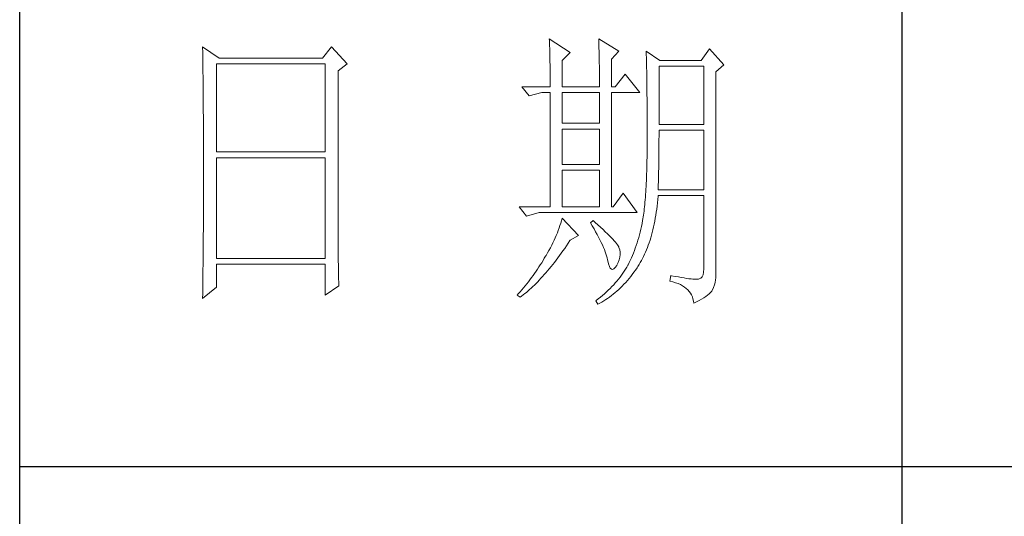
# Model space of a CAD drawing. Units: millimetres. Extents: x 6348 to 35369, y -82316 to -3897.
# Drawn here: x 10782 to 10980, y -57967 to -57867 of the extents above; entities that cross this region are included whole.
import ezdxf

# ---------------------------------------------------------------- set-up
doc = ezdxf.new("R2010")
doc.units = ezdxf.units.MM
doc.layers.add('轮廓线', color=7, linetype='Continuous', lineweight=25)

# ---------------------------------------------------------------- blocks, each defined once
blk = doc.blocks.new('文字')
blk.add_line((3870.01, 615.32), (3870.01, 214.32))
at = {"layer": '轮廓线', "color": 7, "lineweight": 0}
for p, q in [((3810.07, 487.5), (3810.09, 487.11)), ((3813.65, 485.17), (3810.07, 487.5)), ((3810.09, 487.11), (3810.11, 486.7)), ((3818.47, 487.5), (3818.48, 486.95)), ((3821.89, 485.36), (3818.47, 487.5)), ((3751.15, 486.14), (3751.16, 485.08)), ((3753.94, 484.2), (3751.15, 486.14)), ((3773.07, 486.14), (3771.51, 484.2)), ((3775.71, 483.22), (3773.07, 486.14)), ((3810.11, 486.7), (3810.12, 486.28)), ((3810.12, 486.28), (3810.14, 485.85)), ((3810.14, 485.85), (3810.15, 485.41)), ((3810.15, 485.41), (3810.16, 484.96)), ((3818.48, 486.95), (3818.5, 486.41)), ((3818.5, 486.41), (3818.52, 485.88)), ((3818.52, 485.88), (3818.53, 485.36)), ((3837.28, 485.75), (3835.88, 483.81)), ((3839.77, 483.03), (3837.28, 485.75)), ((3751.16, 485.08), (3751.17, 484.55)), ((3751.17, 484.55), (3751.18, 483.49)), ((3771.51, 484.2), (3753.94, 484.2)), ((3810.16, 484.96), (3810.17, 484.5)), ((3810.17, 484.5), (3810.18, 484.03)), ((3810.18, 484.03), (3810.19, 483.54)), ((3812.25, 483.81), (3813.65, 485.17)), ((3812.25, 479.34), (3812.25, 483.81)), ((3818.53, 485.36), (3818.55, 484.84)), ((3818.55, 484.84), (3818.56, 484.34)), ((3818.56, 484.34), (3818.57, 483.84)), ((3818.57, 483.84), (3818.58, 483.35)), ((3820.64, 484), (3821.89, 485.36)), ((3820.64, 479.34), (3820.64, 484)), ((3826.55, 485.36), (3826.56, 485.04)), ((3828.88, 483.81), (3826.55, 485.36)), ((3826.56, 485.04), (3826.57, 484.71)), ((3826.57, 484.71), (3826.58, 484.36)), ((3826.58, 484.36), (3826.59, 484.01)), ((3826.59, 484.01), (3826.6, 483.64)), ((3835.88, 483.81), (3828.88, 483.81)), ((3751.18, 483.49), (3751.18, 482.97)), ((3751.18, 482.97), (3751.19, 482.45)), ((3751.19, 482.45), (3751.2, 481.93)), ((3753.48, 468.25), (3753.48, 483.22)), ((3753.48, 483.22), (3771.98, 483.22)), ((3771.98, 483.22), (3771.98, 468.25)), ((3774.16, 482.06), (3775.71, 483.22)), ((3774.16, 455.11), (3774.16, 482.06)), ((3810.19, 483.54), (3810.2, 483.05)), ((3810.2, 483.05), (3810.21, 482.54)), ((3810.21, 482.54), (3810.21, 482.03)), ((3818.58, 483.35), (3818.59, 482.86)), ((3818.59, 482.86), (3818.6, 482.39)), ((3818.6, 482.39), (3818.6, 481.92)), ((3826.6, 483.64), (3826.61, 483.26)), ((3826.61, 483.26), (3826.61, 482.87)), ((3826.61, 482.87), (3826.62, 482.48)), ((3826.62, 482.48), (3826.63, 482.06)), ((3826.63, 482.06), (3826.64, 481.64)), ((3828.73, 472.92), (3828.73, 482.84)), ((3828.73, 482.84), (3836.35, 482.84)), ((3836.35, 482.84), (3836.35, 472.92)), ((3838.37, 481.86), (3839.77, 483.03)), ((3751.2, 481.93), (3751.21, 480.9)), ((3751.21, 480.9), (3751.21, 480.39)), ((3751.21, 480.39), (3751.22, 479.88)), ((3810.21, 482.03), (3810.22, 481.5)), ((3810.22, 481.5), (3810.22, 480.96)), ((3810.22, 480.96), (3810.23, 480.41)), ((3810.23, 480.41), (3810.23, 479.85)), ((3818.6, 481.92), (3818.61, 481.47)), ((3818.61, 481.47), (3818.62, 481.02)), ((3818.62, 481.02), (3818.62, 480.57)), ((3818.62, 480.57), (3818.62, 480.14)), ((3822.98, 481.47), (3821.27, 479.34)), ((3825.46, 478.36), (3822.98, 481.47)), ((3826.64, 481.64), (3826.64, 481.21)), ((3826.64, 481.21), (3826.65, 480.77)), ((3826.65, 480.77), (3826.66, 480.32)), ((3838.37, 446.87), (3838.37, 481.86)), ((3751.22, 479.88), (3751.23, 479.38)), ((3751.23, 479.38), (3751.23, 478.87)), ((3751.23, 478.87), (3751.24, 478.37)), ((3805.41, 479.34), (3806.65, 477.78)), ((3805.41, 479.34), (3810.23, 479.34)), ((3810.23, 479.85), (3810.23, 479.34)), ((3812.25, 479.34), (3818.62, 479.34)), ((3818.62, 480.14), (3818.62, 479.34)), ((3820.64, 479.34), (3821.27, 479.34)), ((3826.66, 480.32), (3826.66, 479.85)), ((3826.66, 479.85), (3826.67, 479.38)), ((3826.67, 479.38), (3826.67, 478.89)), ((3826.67, 478.89), (3826.68, 478.4)), ((3751.24, 478.37), (3751.24, 477.87)), ((3751.24, 477.87), (3751.24, 477.38)), ((3751.24, 477.38), (3751.25, 476.88)), ((3806.65, 477.78), (3808.83, 478.36)), ((3808.83, 478.36), (3810.23, 478.36)), ((3810.23, 478.36), (3810.23, 458.92)), ((3812.25, 473.12), (3812.25, 478.36)), ((3812.25, 478.36), (3818.62, 478.36)), ((3818.62, 478.36), (3818.62, 473.12)), ((3820.64, 458.92), (3820.64, 478.36)), ((3820.64, 478.36), (3825.46, 478.36)), ((3826.68, 478.4), (3826.68, 477.89)), ((3826.68, 477.89), (3826.69, 477.37)), ((3826.69, 477.37), (3826.69, 476.85)), ((3751.25, 476.88), (3751.25, 476.39)), ((3751.25, 476.39), (3751.25, 475.9)), ((3751.25, 475.9), (3751.26, 475.41)), ((3751.26, 475.41), (3751.26, 474.93)), ((3826.69, 476.85), (3826.69, 476.3)), ((3826.69, 476.3), (3826.7, 475.75)), ((3826.7, 475.75), (3826.7, 475.19)), ((3751.26, 474.93), (3751.27, 474.44)), ((3751.27, 474.44), (3751.27, 473.96)), ((3751.27, 473.96), (3751.27, 473.49)), ((3826.7, 475.19), (3826.7, 474.62)), ((3826.7, 474.62), (3826.7, 474.04)), ((3826.7, 474.04), (3826.7, 473.45)), ((3751.27, 473.49), (3751.28, 472.54)), ((3751.28, 472.54), (3751.28, 472.07)), ((3751.28, 472.07), (3751.28, 471.6)), ((3818.62, 473.12), (3812.25, 473.12)), ((3812.25, 466.12), (3812.25, 472.14)), ((3812.25, 472.14), (3818.62, 472.14)), ((3818.62, 472.14), (3818.62, 466.12)), ((3826.7, 473.45), (3826.7, 472.84)), ((3826.7, 472.84), (3826.71, 472.23)), ((3826.71, 472.23), (3826.71, 469.91)), ((3836.35, 472.92), (3828.73, 472.92)), ((3751.28, 471.6), (3751.29, 471.13)), ((3751.29, 471.13), (3751.29, 470.67)), ((3751.29, 470.67), (3751.29, 470.21)), ((3828.72, 470.39), (3828.73, 470.92)), ((3828.72, 469.87), (3828.72, 470.39)), ((3828.73, 470.92), (3828.73, 471.95)), ((3828.73, 471.95), (3836.35, 471.95)), ((3836.35, 471.95), (3836.35, 461.84)), ((3751.29, 470.21), (3751.29, 469.75)), ((3751.29, 469.75), (3751.29, 469.3)), ((3751.29, 469.3), (3751.29, 468.84)), ((3751.29, 468.84), (3751.3, 468.39)), ((3826.71, 469.91), (3826.7, 469.26)), ((3826.7, 469.26), (3826.7, 468.61)), ((3828.71, 468.34), (3828.72, 468.85)), ((3828.72, 469.36), (3828.72, 469.87)), ((3828.72, 468.85), (3828.72, 469.36)), ((3751.3, 468.39), (3751.3, 467.49)), ((3751.3, 467.49), (3751.3, 467.05)), ((3751.3, 467.05), (3751.3, 462.53)), ((3771.98, 468.25), (3753.48, 468.25)), ((3753.48, 450.17), (3753.48, 467.28)), ((3753.48, 467.28), (3771.98, 467.28)), ((3771.98, 467.28), (3771.98, 450.17)), ((3826.69, 467.36), (3826.67, 466.75)), ((3826.7, 468.61), (3826.69, 467.98)), ((3826.69, 467.98), (3826.69, 467.36)), ((3828.69, 466.86), (3828.7, 467.35)), ((3828.7, 467.35), (3828.71, 467.84)), ((3828.71, 467.84), (3828.71, 468.34)), ((3818.62, 466.12), (3812.25, 466.12)), ((3826.65, 465.58), (3826.63, 465.02)), ((3826.66, 466.16), (3826.65, 465.58)), ((3826.67, 466.75), (3826.66, 466.16)), ((3828.66, 464.96), (3828.67, 465.43)), ((3828.67, 465.43), (3828.68, 465.9)), ((3828.68, 465.9), (3828.69, 466.38)), ((3828.69, 466.38), (3828.69, 466.86)), ((3812.25, 458.92), (3812.25, 465.14)), ((3812.25, 465.14), (3818.62, 465.14)), ((3818.62, 465.14), (3818.62, 458.92)), ((3826.6, 463.93), (3826.58, 463.41)), ((3826.62, 464.47), (3826.6, 463.93)), ((3826.63, 465.02), (3826.62, 464.47)), ((3828.63, 463.59), (3828.64, 464.04)), ((3828.64, 464.04), (3828.65, 464.5)), ((3828.65, 464.5), (3828.66, 464.96)), ((3751.3, 462.53), (3751.3, 462.08)), ((3751.3, 462.08), (3751.3, 461.18)), ((3826.53, 462.41), (3826.5, 461.93)), ((3826.55, 462.9), (3826.53, 462.41)), ((3826.58, 463.41), (3826.55, 462.9)), ((3828.57, 461.84), (3828.59, 462.27)), ((3828.59, 462.27), (3828.6, 462.7)), ((3828.6, 462.7), (3828.61, 463.15)), ((3828.61, 463.15), (3828.63, 463.59)), ((3751.3, 461.18), (3751.29, 460.72)), ((3751.29, 460.72), (3751.29, 460.26)), ((3822.66, 461.25), (3820.96, 458.92)), ((3825, 457.95), (3822.66, 461.25)), ((3826.41, 460.56), (3826.38, 460.14)), ((3826.44, 461), (3826.41, 460.56)), ((3826.47, 461.46), (3826.44, 461)), ((3826.5, 461.93), (3826.47, 461.46)), ((3828.51, 460.17), (3828.56, 460.74)), ((3828.56, 460.74), (3828.57, 460.87)), ((3836.35, 461.84), (3828.57, 461.84)), ((3828.57, 460.87), (3836.35, 460.87)), ((3836.35, 460.87), (3836.35, 448.42)), ((3751.29, 460.26), (3751.29, 459.8)), ((3751.29, 459.8), (3751.29, 459.34)), ((3751.29, 459.34), (3751.29, 458.41)), ((3804.94, 458.92), (3806.19, 457.36)), ((3804.94, 458.92), (3810.23, 458.92)), ((3812.25, 458.92), (3818.62, 458.92)), ((3826.27, 458.94), (3826.22, 458.57)), ((3826.3, 459.33), (3826.27, 458.94)), ((3826.34, 459.72), (3826.3, 459.33)), ((3826.38, 460.14), (3826.34, 459.72)), ((3828.33, 458.53), (3828.4, 459.07)), ((3828.4, 459.07), (3828.46, 459.62)), ((3828.46, 459.62), (3828.51, 460.17)), ((3751.29, 457.94), (3751.28, 457.47)), ((3751.28, 457.47), (3751.28, 456.52)), ((3751.29, 458.41), (3751.29, 457.94)), ((3806.19, 457.36), (3808.36, 457.95)), ((3808.36, 457.95), (3825, 457.95)), ((3812.25, 456.98), (3812.14, 456.57)), ((3815.05, 454.06), (3812.25, 456.98)), ((3826.04, 457.22), (3825.99, 456.92)), ((3826.09, 457.54), (3826.04, 457.22)), ((3826.14, 457.87), (3826.09, 457.54)), ((3826.18, 458.21), (3826.14, 457.87)), ((3826.22, 458.57), (3826.18, 458.21)), ((3828, 456.49), (3828.09, 456.98)), ((3828.09, 456.98), (3828.18, 457.49)), ((3828.18, 457.49), (3828.25, 458.01)), ((3828.25, 458.01), (3828.33, 458.53)), ((3751.28, 456.52), (3751.27, 455.57)), ((3751.27, 455.57), (3751.27, 455.09)), ((3811.76, 455.34), (3811.61, 454.92)), ((3811.89, 455.75), (3811.76, 455.34)), ((3812.02, 456.16), (3811.89, 455.75)), ((3812.14, 456.57), (3812.02, 456.16)), ((3817.53, 456.59), (3817.07, 456.2)), ((3817.07, 456.2), (3817.38, 455.68)), ((3817.38, 455.68), (3817.68, 455.18)), ((3817.88, 456.29), (3817.53, 456.59)), ((3818.35, 455.86), (3817.88, 456.29)), ((3818.79, 455.45), (3818.35, 455.86)), ((3819.21, 455.07), (3818.79, 455.45)), ((3825.74, 455.6), (3825.63, 455.12)), ((3825.84, 456.09), (3825.74, 455.6)), ((3825.93, 456.59), (3825.84, 456.09)), ((3825.94, 456.63), (3825.93, 456.59)), ((3825.99, 456.92), (3825.94, 456.63)), ((3827.69, 455.05), (3827.8, 455.52)), ((3827.8, 455.52), (3827.9, 456)), ((3827.9, 456), (3828, 456.49)), ((3751.26, 453.64), (3751.25, 453.15)), ((3751.27, 455.09), (3751.26, 454.12)), ((3751.26, 454.12), (3751.26, 453.64)), ((3774.16, 454.59), (3774.16, 455.11)), ((3774.16, 454.07), (3774.16, 454.59)), ((3774.16, 453.56), (3774.16, 454.07)), ((3811.09, 453.66), (3810.9, 453.24)), ((3811.27, 454.08), (3811.09, 453.66)), ((3811.45, 454.5), (3811.27, 454.08)), ((3811.61, 454.92), (3811.45, 454.5)), ((3813.65, 453.28), (3815.05, 454.06)), ((3817.68, 455.18), (3817.95, 454.68)), ((3817.95, 454.68), (3818.22, 454.21)), ((3818.22, 454.21), (3818.46, 453.75)), ((3818.46, 453.75), (3818.69, 453.3)), ((3819.6, 454.7), (3819.21, 455.07)), ((3819.96, 454.35), (3819.6, 454.7)), ((3820.29, 454.02), (3819.96, 454.35)), ((3820.59, 453.71), (3820.29, 454.02)), ((3820.86, 453.43), (3820.59, 453.71)), ((3825.27, 453.71), (3825.14, 453.26)), ((3825.4, 454.18), (3825.27, 453.71)), ((3825.52, 454.64), (3825.4, 454.18)), ((3825.63, 455.12), (3825.52, 454.64)), ((3827.2, 453.26), (3827.33, 453.69)), ((3827.33, 453.69), (3827.45, 454.13)), ((3827.45, 454.13), (3827.58, 454.59)), ((3827.58, 454.59), (3827.69, 455.05)), ((3751.25, 452.66), (3751.24, 451.68)), ((3751.25, 453.15), (3751.25, 452.66)), ((3774.17, 453.06), (3774.16, 453.56)), ((3774.17, 452.55), (3774.17, 453.06)), ((3774.18, 452.05), (3774.17, 452.55)), ((3774.18, 451.56), (3774.18, 452.05)), ((3810.26, 451.97), (3810.02, 451.54)), ((3810.48, 452.4), (3810.26, 451.97)), ((3810.7, 452.82), (3810.48, 452.4)), ((3810.9, 453.24), (3810.7, 452.82)), ((3812.69, 451.88), (3812.99, 452.31)), ((3812.99, 452.31), (3813.29, 452.74)), ((3813.29, 452.74), (3813.58, 453.19)), ((3813.58, 453.19), (3813.65, 453.28)), ((3818.69, 453.3), (3818.9, 452.87)), ((3818.9, 452.87), (3819.1, 452.45)), ((3819.1, 452.45), (3819.27, 452.05)), ((3819.27, 452.05), (3819.44, 451.66)), ((3821.1, 453.16), (3820.86, 453.43)), ((3821.32, 452.91), (3821.1, 453.16)), ((3821.5, 452.68), (3821.32, 452.91)), ((3821.66, 452.48), (3821.5, 452.68)), ((3821.79, 452.28), (3821.66, 452.48)), ((3821.89, 452.12), (3821.79, 452.28)), ((3821.92, 452.03), (3821.89, 452.12)), ((3822.05, 451.64), (3821.92, 452.03)), ((3824.7, 451.93), (3824.55, 451.5)), ((3824.86, 452.36), (3824.7, 451.93)), ((3825, 452.8), (3824.86, 452.36)), ((3825.14, 453.26), (3825, 452.8)), ((3826.61, 451.63), (3826.76, 452.02)), ((3826.76, 452.02), (3826.91, 452.42)), ((3826.91, 452.42), (3827.06, 452.84)), ((3827.06, 452.84), (3827.2, 453.26)), ((3751.23, 450.68), (3751.22, 449.68)), ((3751.24, 451.18), (3751.23, 450.68)), ((3751.24, 451.68), (3751.24, 451.18)), ((3774.19, 451.06), (3774.18, 451.56)), ((3774.19, 450.58), (3774.19, 451.06)), ((3774.2, 450.09), (3774.19, 450.58)), ((3809.45, 450.56), (3809.23, 450.19)), ((3809.52, 450.68), (3809.45, 450.56)), ((3809.78, 451.11), (3809.52, 450.68)), ((3810.02, 451.54), (3809.78, 451.11)), ((3811.23, 449.87), (3811.52, 450.26)), ((3811.52, 450.26), (3811.82, 450.65)), ((3811.82, 450.65), (3812.11, 451.05)), ((3812.11, 451.05), (3812.4, 451.46)), ((3812.4, 451.46), (3812.69, 451.88)), ((3819.44, 451.66), (3819.58, 451.29)), ((3819.58, 451.29), (3819.71, 450.93)), ((3819.71, 450.93), (3819.82, 450.58)), ((3819.82, 450.58), (3819.91, 450.25)), ((3819.91, 450.25), (3819.99, 449.94)), ((3821.97, 449.94), (3822.08, 450.39)), ((3822.12, 451.24), (3822.05, 451.64)), ((3822.08, 450.39), (3822.13, 450.82)), ((3822.13, 450.82), (3822.12, 451.24)), ((3824.04, 450.25), (3823.85, 449.84)), ((3824.21, 450.66), (3824.04, 450.25)), ((3824.38, 451.07), (3824.21, 450.66)), ((3824.55, 451.5), (3824.38, 451.07)), ((3825.93, 450.14), (3826.11, 450.5)), ((3826.11, 450.5), (3826.28, 450.87)), ((3826.28, 450.87), (3826.45, 451.24)), ((3826.45, 451.24), (3826.61, 451.63)), ((3751.22, 449.18), (3751.2, 448.16)), ((3751.22, 449.68), (3751.22, 449.18)), ((3771.98, 450.17), (3753.48, 450.17)), ((3753.48, 445.31), (3753.48, 449.2)), ((3753.48, 449.2), (3771.98, 449.2)), ((3771.98, 449.2), (3771.98, 443.95)), ((3774.21, 449.62), (3774.2, 450.09)), ((3774.22, 449.14), (3774.21, 449.62)), ((3774.23, 448.67), (3774.22, 449.14)), ((3774.24, 448.21), (3774.23, 448.67)), ((3808.31, 448.71), (3808.06, 448.34)), ((3808.54, 449.07), (3808.31, 448.71)), ((3808.78, 449.44), (3808.54, 449.07)), ((3809.01, 449.81), (3808.78, 449.44)), ((3809.23, 450.19), (3809.01, 449.81)), ((3810.08, 448.42), (3810.37, 448.77)), ((3810.37, 448.77), (3810.65, 449.13)), ((3810.65, 449.13), (3810.94, 449.5)), ((3810.94, 449.5), (3811.23, 449.87)), ((3819.99, 449.94), (3820.02, 449.78)), ((3820.02, 449.78), (3820.15, 449.22)), ((3820.15, 449.22), (3820.29, 448.79)), ((3820.29, 448.79), (3820.45, 448.49)), ((3821.06, 448.39), (3821.3, 448.61)), ((3821.3, 448.61), (3821.55, 448.97)), ((3821.55, 448.97), (3821.58, 449.01)), ((3821.58, 449.01), (3821.81, 449.48)), ((3821.81, 449.48), (3821.97, 449.94)), ((3823.24, 448.66), (3823.03, 448.32)), ((3823.44, 449.01), (3823.24, 448.66)), ((3823.47, 449.06), (3823.44, 449.01)), ((3823.67, 449.45), (3823.47, 449.06)), ((3823.85, 449.84), (3823.67, 449.45)), ((3824.73, 448.19), (3825, 448.58)), ((3825, 448.58), (3825.15, 448.81)), ((3825.15, 448.81), (3825.36, 449.13)), ((3825.36, 449.13), (3825.55, 449.46)), ((3825.55, 449.46), (3825.74, 449.8)), ((3825.74, 449.8), (3825.93, 450.14)), ((3751.2, 447.65), (3751.19, 447.14)), ((3751.19, 447.14), (3751.19, 446.63)), ((3751.2, 448.16), (3751.2, 447.65)), ((3774.25, 447.75), (3774.24, 448.21)), ((3774.27, 446.84), (3774.25, 447.75)), ((3807.05, 446.91), (3806.78, 446.55)), ((3807.31, 447.26), (3807.05, 446.91)), ((3807.57, 447.62), (3807.31, 447.26)), ((3807.82, 447.98), (3807.57, 447.62)), ((3808.06, 448.34), (3807.82, 447.98)), ((3808.66, 446.79), (3808.94, 447.1)), ((3808.94, 447.1), (3809.23, 447.42)), ((3809.23, 447.42), (3809.51, 447.74)), ((3809.51, 447.74), (3809.79, 448.07)), ((3809.79, 448.07), (3810.08, 448.42)), ((3820.45, 448.49), (3820.64, 448.33)), ((3820.64, 448.33), (3820.84, 448.29)), ((3820.84, 448.29), (3821.06, 448.39)), ((3822.1, 446.98), (3821.84, 446.66)), ((3822.35, 447.31), (3822.1, 446.98)), ((3822.58, 447.64), (3822.35, 447.31)), ((3822.81, 447.98), (3822.58, 447.64)), ((3823.03, 448.32), (3822.81, 447.98)), ((3823.63, 446.75), (3823.91, 447.1)), ((3823.91, 447.1), (3824.19, 447.45)), ((3824.19, 447.45), (3824.46, 447.82)), ((3824.46, 447.82), (3824.73, 448.19)), ((3830.75, 447.26), (3830.59, 446.28)), ((3830.87, 447.23), (3830.75, 447.26)), ((3831.46, 447.11), (3830.87, 447.23)), ((3832.01, 447.01), (3831.46, 447.11)), ((3832.51, 446.91), (3832.01, 447.01)), ((3832.99, 446.84), (3832.51, 446.91)), ((3836.07, 447.03), (3835.85, 446.8)), ((3836.22, 447.38), (3836.07, 447.03)), ((3836.31, 447.84), (3836.22, 447.38)), ((3836.35, 448.42), (3836.31, 447.84)), ((3751.15, 443.37), (3753.48, 445.31)), ((3751.19, 446.63), (3751.17, 445.07)), ((3771.98, 443.95), (3774.31, 445.51)), ((3774.3, 445.95), (3774.27, 446.84)), ((3774.31, 445.51), (3774.3, 445.95)), ((3805.96, 445.51), (3805.68, 445.16)), ((3806.24, 445.85), (3805.96, 445.51)), ((3806.52, 446.2), (3806.24, 445.85)), ((3806.78, 446.55), (3806.52, 446.2)), ((3807, 445.12), (3807.27, 445.38)), ((3807.27, 445.38), (3807.55, 445.64)), ((3807.55, 445.64), (3807.82, 445.92)), ((3807.82, 445.92), (3808.1, 446.2)), ((3808.1, 446.2), (3808.38, 446.49)), ((3808.38, 446.49), (3808.66, 446.79)), ((3820.72, 445.39), (3820.42, 445.08)), ((3821.02, 445.7), (3820.72, 445.39)), ((3821.3, 446.01), (3821.02, 445.7)), ((3821.58, 446.33), (3821.3, 446.01)), ((3821.84, 446.66), (3821.58, 446.33)), ((3822.18, 445.17), (3822.48, 445.47)), ((3822.48, 445.47), (3822.77, 445.77)), ((3822.77, 445.77), (3823.06, 446.09)), ((3823.06, 446.09), (3823.35, 446.42)), ((3823.35, 446.42), (3823.63, 446.75)), ((3830.59, 446.28), (3831.08, 446.17)), ((3831.08, 446.17), (3831.53, 446.04)), ((3831.53, 446.04), (3831.96, 445.88)), ((3831.96, 445.88), (3832.35, 445.71)), ((3832.35, 445.71), (3832.71, 445.52)), ((3832.71, 445.52), (3833.04, 445.31)), ((3833.42, 446.77), (3832.99, 446.84)), ((3833.04, 445.31), (3833.34, 445.08)), ((3833.82, 446.72), (3833.42, 446.77)), ((3834.18, 446.68), (3833.82, 446.72)), ((3834.5, 446.65), (3834.18, 446.68)), ((3834.79, 446.64), (3834.5, 446.65)), ((3835.03, 446.64), (3834.79, 446.64)), ((3835.24, 446.65), (3835.03, 446.64)), ((3835.41, 446.67), (3835.24, 446.65)), ((3835.57, 446.69), (3835.41, 446.67)), ((3835.85, 446.8), (3835.57, 446.69)), ((3837.98, 445.2), (3838.15, 445.66)), ((3838.15, 445.66), (3838.28, 446.1)), ((3838.28, 446.1), (3838.35, 446.52)), ((3838.35, 446.52), (3838.37, 446.87)), ((3751.16, 444.03), (3751.15, 443.5)), ((3751.17, 445.07), (3751.16, 444.03)), ((3804.81, 444.14), (3804.63, 443.95)), ((3804.63, 443.95), (3805.1, 443.56)), ((3805.1, 444.48), (3804.81, 444.14)), ((3805.39, 444.82), (3805.1, 444.48)), ((3805.1, 443.56), (3805.36, 443.76)), ((3805.36, 443.76), (3805.63, 443.96)), ((3805.68, 445.16), (3805.39, 444.82)), ((3805.63, 443.96), (3805.9, 444.18)), ((3805.9, 444.18), (3806.18, 444.4)), ((3806.18, 444.4), (3806.45, 444.63)), ((3806.45, 444.63), (3806.72, 444.87)), ((3806.72, 444.87), (3807, 445.12)), ((3818.76, 443.58), (3818.4, 443.29)), ((3819.11, 443.87), (3818.76, 443.58)), ((3819.45, 444.17), (3819.11, 443.87)), ((3819.78, 444.47), (3819.45, 444.17)), ((3820.11, 444.77), (3819.78, 444.47)), ((3819.99, 443.38), (3820.31, 443.61)), ((3820.42, 445.08), (3820.11, 444.77)), ((3820.31, 443.61), (3820.63, 443.84)), ((3820.63, 443.84), (3820.95, 444.09)), ((3820.95, 444.09), (3821.26, 444.35)), ((3821.26, 444.35), (3821.57, 444.61)), ((3821.57, 444.61), (3821.87, 444.88)), ((3821.87, 444.88), (3822.18, 445.17)), ((3833.34, 445.08), (3833.61, 444.83)), ((3833.61, 444.83), (3833.85, 444.56)), ((3833.85, 444.56), (3834.06, 444.28)), ((3834.06, 444.28), (3834.24, 443.97)), ((3834.24, 443.97), (3834.39, 443.64)), ((3834.39, 443.64), (3834.5, 443.3)), ((3836.34, 443.45), (3836.68, 443.68)), ((3836.68, 443.68), (3836.98, 443.91)), ((3836.98, 443.91), (3837.25, 444.14)), ((3837.25, 444.14), (3837.48, 444.39)), ((3837.48, 444.39), (3837.68, 444.63)), ((3837.68, 444.63), (3837.74, 444.73)), ((3837.74, 444.73), (3837.98, 445.2)), ((3751.15, 443.5), (3751.15, 443.37)), ((3818.03, 443), (3818, 442.98)), ((3818, 442.98), (3818.31, 442.39)), ((3818.4, 443.29), (3818.03, 443)), ((3818.31, 442.39), (3818.65, 442.57)), ((3818.65, 442.57), (3818.99, 442.76)), ((3818.99, 442.76), (3819.33, 442.96)), ((3819.33, 442.96), (3819.66, 443.16)), ((3819.66, 443.16), (3819.99, 443.38)), ((3834.5, 443.3), (3834.59, 442.93)), ((3834.59, 442.93), (3834.64, 442.59)), ((3834.64, 442.59), (3835.12, 442.8)), ((3835.12, 442.8), (3835.56, 443.01)), ((3835.56, 443.01), (3835.97, 443.23)), ((3835.97, 443.23), (3836.34, 443.45))]:
    blk.add_line(p, q, dxfattribs=at)
at = {"layer": '轮廓线', "color": 0, "linetype": 'ByBlock', "lineweight": 9}
blk.add_line((3820.64, 458.92), (3820.96, 458.92), dxfattribs=at)

msp = doc.modelspace()

# ---------------------------------------------------------------- linework, layer by layer
for p, q in [((10781.65, -58413.93), (10781.65, -55075.65)), ((10781.65, -57956.76), (11197.39, -57956.76))]:
    msp.add_line(p, q)

# ---------------------------------------------------------------- block references
at = {"layer": '轮廓线', "color": 0, "linetype": 'ByBlock', "lineweight": 13, "xscale": 1.188, "yscale": 1.188, "zscale": 1.188}
msp.add_blockref('文字', (6362.23, -58449.57), dxfattribs=at)

doc.saveas('drawing.dxf')
